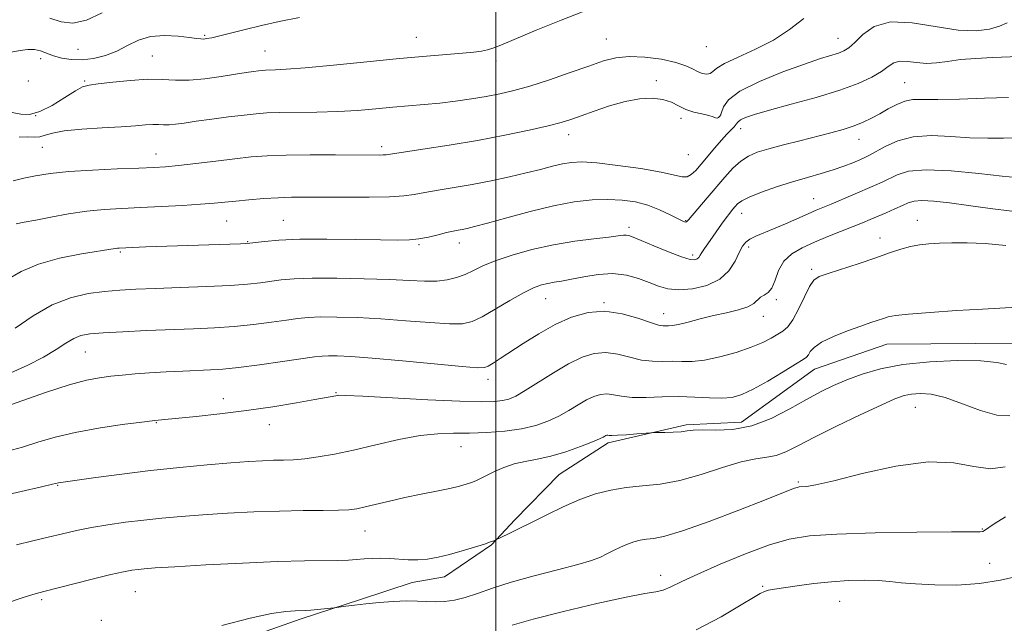
# Model space of a CAD drawing. Extents: x 2129800 to 2132700, y 347300 to 350200.
# Drawn here: x 2130398 to 2130609, y 348086 to 348215 of the extents above; entities that cross this region are included whole.
import ezdxf

# ---------------------------------------------------------------- set-up
doc = ezdxf.new("R2010")
doc.units = 0
doc.header["$MEASUREMENT"] = 0
for name, color, linetype, lineweight in [('32000', 7, 'Continuous', 0), ('DTM HARD BREAKLINE', 7, 'Continuous', 0), ('DTM SPOT ELEVATION', 2, 'Continuous', 13), ('INDEX CONTOUR', 41, 'Continuous', 13), ('INTERMEDIATE CONTOUR', 44, 'Continuous', 0)]:
    doc.layers.add(name, color=color, linetype=linetype, lineweight=lineweight)

msp = doc.modelspace()

# ---------------------------------------------------------------- linework, layer by layer
at = {"layer": '32000', "flags": 128}
msp.add_lwpolyline([(2130500, 347500), (2130500, 350000)], dxfattribs=at)
at = {"layer": 'DTM HARD BREAKLINE'}
msp.add_polyline3d([(2130611.886, 348145.414, 889.075), (2130583.565, 348145.229, 888.847), (2130568.143, 348139.902, 888.809), (2130552.542, 348128.581, 889.19), (2130540.711, 348127.986, 889.723), (2130523.988, 348124.135, 890.37), (2130513.553, 348117.35, 891.055), (2130504.089, 348107.73, 891.665), (2130499.093, 348102.397, 892.084), (2130489.072, 348095.519, 892.617), (2130482.137, 348094.322, 893.112), (2130471.087, 348090.694, 893.759), (2130458.441, 348086.578, 894.33), (2130427.06, 348075.533, 894.444), (2130340.376, 348053.101, 894.292), (2130327.434, 348050.669, 893.873), (2130309.734, 348046.803, 893.302), (2130304.16, 348045.519, 892.35), (2130299.899, 348043.602, 891.398), (2130288.691, 348039.645, 890.827), (2130275.281, 348035.9, 889.875), (2130268.887, 348034.186, 888.2), (2130262.581, 348032.81, 887.629), (2130254.404, 348031.323, 886.867)], dxfattribs=at)
at = {"layer": 'DTM SPOT ELEVATION'}
for p in [(2130437.77, 348211.2, 867.8), (2130482.99, 348210.77, 869.2), (2130523.63, 348210.41, 871.1), (2130573.11, 348210.55, 873.2), (2130410.71, 348208.21, 866.7), (2130545.01, 348208.76, 870.6), (2130402.73, 348206.16, 868.5), (2130426.57, 348206.77, 869.1), (2130450.68, 348207.86, 869.1), (2130500.02, 348205.68, 870.4), (2130400.14, 348201.43, 868.1), (2130412.15, 348201.4, 869.8), (2130534.28, 348201.51, 873.7), (2130587.42, 348201.04, 877.1), (2130401.7, 348194.01, 869.8), (2130539.57, 348193.42, 874.4), (2130548.09, 348194.18, 873.9), (2130552.34, 348191.25, 876.6), (2130515.6, 348189.98, 874.6), (2130403.13, 348187.22, 872.8), (2130475.65, 348187.41, 873.6), (2130577.64, 348188.98, 878.7), (2130427.38, 348185.86, 873.3), (2130541.18, 348185.66, 874.8), (2130567.92, 348176.26, 881.2), (2130552.54, 348173.16, 880.7), (2130442.5, 348171.53, 876.9), (2130454.63, 348171.69, 877.1), (2130528.44, 348170.17, 879.6), (2130540.57, 348171.56, 877.9), (2130590.1, 348171.66, 885.3), (2130446.96, 348167.12, 877.9), (2130483.56, 348166.46, 878.2), (2130492.22, 348166.83, 878.6), (2130554.05, 348166, 882.4), (2130582.09, 348167.92, 885.4), (2130419.8, 348164.92, 878.2), (2130542.1, 348164.29, 879.6), (2130567.51, 348161.21, 885.7), (2130510.63, 348154.9, 882.8), (2130523.11, 348154.08, 883.9), (2130559.98, 348154.72, 884.2), (2130535.89, 348151.76, 883.3), (2130557.17, 348151.17, 884.7), (2130412.29, 348143.54, 882.9), (2130498.34, 348137.68, 884.5), (2130465.89, 348134.85, 885.9), (2130441.81, 348133.55, 885.4), (2130589.68, 348131.72, 892.9), (2130427.43, 348128.46, 886.1), (2130451.63, 348128, 886.6), (2130492.57, 348123.31, 888.8), (2130564.65, 348115.78, 893.8), (2130406.35, 348115.1, 888.1), (2130472.03, 348105.31, 890.8), (2130603.99, 348105.78, 895.9), (2130605.54, 348098.43, 896.9), (2130535.27, 348095.84, 895.4), (2130422.99, 348092.39, 892.9), (2130557.04, 348093.52, 897.8), (2130402.96, 348090.63, 892.3), (2130573.49, 348090.27, 898.9), (2130415.71, 348086.25, 893.7)]:
    msp.add_point(p, dxfattribs=at)
at = {"layer": 'INDEX CONTOUR'}
for points in [[(2130518.918, 348216.363, 870), (2130514.008, 348214.443, 870), (2130508.664, 348212.252, 870), (2130501.111, 348209.092, 870), (2130499.391, 348208.415, 870), (2130498.216, 348208.052, 870), (2130496.958, 348207.789, 870), (2130495.279, 348207.559, 870), (2130492.913, 348207.331, 870), (2130485.175, 348206.712, 870), (2130479.44, 348206.206, 870), (2130472.471, 348205.529, 870), (2130465.311, 348204.813, 870), (2130459.246, 348204.232, 870), (2130455.235, 348203.913, 870), (2130452.929, 348203.794, 870), (2130450.801, 348203.74, 870), (2130450.087, 348203.688, 870), (2130449.293, 348203.601, 870), (2130448.206, 348203.465, 870), (2130446.624, 348203.24, 870), (2130444.35, 348202.886, 870), (2130441.299, 348202.395, 870), (2130437.846, 348201.912, 870), (2130434.481, 348201.615, 870), (2130431.538, 348201.617, 870), (2130428.727, 348201.753, 870), (2130425.601, 348201.789, 870), (2130421.906, 348201.559, 870), (2130418.157, 348201.171, 870), (2130415.062, 348200.799, 870), (2130413.084, 348200.536, 870), (2130411.706, 348200.147, 870), (2130410.168, 348199.315, 870), (2130407.918, 348197.867, 870), (2130405.232, 348196.206, 870), (2130402.594, 348194.878, 870), (2130400.372, 348194.296, 870), (2130398.472, 348194.324, 870), (2130396.683, 348194.694, 870)], [(2130611.293, 348189.301, 880), (2130608.5, 348189.206, 880), (2130605.146, 348189.179, 880), (2130601.343, 348189.301, 880), (2130597.237, 348189.583, 880), (2130593.099, 348189.765, 880), (2130589.235, 348189.521, 880), (2130585.908, 348188.649, 880), (2130583.214, 348187.438, 880), (2130579.867, 348185.55, 880), (2130578.861, 348185.054, 880), (2130577.782, 348184.585, 880), (2130576.3, 348183.962, 880), (2130574.393, 348183.213, 880), (2130572.117, 348182.421, 880), (2130569.521, 348181.64, 880), (2130566.619, 348180.819, 880), (2130563.419, 348179.883, 880), (2130560.005, 348178.792, 880), (2130556.769, 348177.66, 880), (2130554.179, 348176.635, 880), (2130552.562, 348175.826, 880), (2130551.676, 348175.179, 880), (2130551.137, 348174.597, 880), (2130550.615, 348173.981, 880), (2130549.995, 348173.22, 880), (2130549.213, 348172.2, 880), (2130548.241, 348170.86, 880), (2130545.287, 348166.644, 880), (2130544.59, 348165.626, 880), (2130544.068, 348164.819, 880), (2130543.701, 348164.2, 880), (2130543.401, 348163.743, 880), (2130543.061, 348163.419, 880), (2130542.535, 348163.234, 880), (2130541.528, 348163.325, 880), (2130539.707, 348163.864, 880), (2130536.925, 348164.929, 880), (2130533.78, 348166.231, 880), (2130531.059, 348167.388, 880), (2130529.346, 348168.104, 880), (2130528.424, 348168.435, 880), (2130527.873, 348168.522, 880), (2130527.271, 348168.485, 880), (2130526.188, 348168.345, 880), (2130524.188, 348168.099, 880), (2130520.984, 348167.736, 880), (2130516.877, 348167.203, 880), (2130512.313, 348166.438, 880), (2130507.723, 348165.413, 880), (2130503.472, 348164.232, 880), (2130499.904, 348163.034, 880), (2130497.246, 348161.935, 880), (2130495.232, 348160.962, 880), (2130493.471, 348160.124, 880), (2130491.634, 348159.432, 880), (2130489.617, 348158.928, 880), (2130487.372, 348158.655, 880), (2130484.798, 348158.637, 880), (2130481.57, 348158.791, 880), (2130477.307, 348159.012, 880), (2130471.861, 348159.204, 880), (2130466.016, 348159.32, 880), (2130460.787, 348159.32, 880), (2130456.928, 348159.181, 880), (2130454.157, 348158.939, 880), (2130449.707, 348158.34, 880), (2130446.973, 348158.044, 880), (2130443.217, 348157.768, 880), (2130438.171, 348157.522, 880), (2130432.54, 348157.308, 880), (2130427.275, 348157.127, 880), (2130423.074, 348156.968, 880), (2130419.633, 348156.778, 880), (2130416.393, 348156.494, 880), (2130412.905, 348156.019, 880), (2130409.137, 348155.133, 880), (2130405.163, 348153.585, 880), (2130401.104, 348151.264, 880), (2130397.262, 348148.627, 880)], [(2130609.143, 348140.862, 890), (2130607.097, 348141.297, 890), (2130603.697, 348141.64, 890), (2130598.674, 348141.707, 890), (2130592.78, 348141.452, 890), (2130587.025, 348140.861, 890), (2130582.207, 348139.945, 890), (2130578.294, 348138.813, 890), (2130575.044, 348137.602, 890), (2130572.198, 348136.392, 890), (2130569.427, 348135.054, 890), (2130566.387, 348133.406, 890), (2130562.825, 348131.375, 890), (2130558.864, 348129.336, 890), (2130554.721, 348127.772, 890), (2130550.638, 348127.024, 890), (2130546.966, 348126.858, 890), (2130544.077, 348126.896, 890), (2130542.191, 348126.837, 890), (2130540.894, 348126.687, 890), (2130539.612, 348126.527, 890), (2130537.943, 348126.424, 890), (2130536.159, 348126.372, 890), (2130533.837, 348126.337, 890), (2130533.152, 348126.3, 890), (2130530.181, 348126.054, 890), (2130527.944, 348125.879, 890), (2130525.989, 348125.751, 890), (2130524.795, 348125.717, 890), (2130524.217, 348125.741, 890), (2130523.95, 348125.768, 890), (2130523.738, 348125.752, 890), (2130523.519, 348125.684, 890), (2130523.275, 348125.565, 890), (2130522.932, 348125.377, 890), (2130522.182, 348125.019, 890), (2130520.654, 348124.369, 890), (2130518.131, 348123.374, 890), (2130514.989, 348122.246, 890), (2130511.754, 348121.269, 890), (2130508.847, 348120.635, 890), (2130506.267, 348120.182, 890), (2130503.907, 348119.66, 890), (2130501.697, 348118.892, 890), (2130499.707, 348117.995, 890), (2130496.767, 348116.523, 890), (2130495.74, 348116.055, 890), (2130494.78, 348115.672, 890), (2130493.693, 348115.298, 890), (2130492.243, 348114.89, 890), (2130490.18, 348114.412, 890), (2130487.359, 348113.836, 890), (2130484.039, 348113.176, 890), (2130480.58, 348112.458, 890), (2130477.311, 348111.714, 890), (2130472.083, 348110.446, 890), (2130470.314, 348110.063, 890), (2130468.619, 348109.843, 890), (2130466.372, 348109.74, 890), (2130463.082, 348109.707, 890), (2130458.823, 348109.678, 890), (2130453.803, 348109.589, 890), (2130448.276, 348109.391, 890), (2130442.647, 348109.107, 890), (2130437.367, 348108.78, 890), (2130432.76, 348108.441, 890), (2130428.659, 348108.077, 890), (2130424.774, 348107.664, 890), (2130420.892, 348107.184, 890), (2130417.104, 348106.64, 890), (2130413.574, 348106.041, 890), (2130410.402, 348105.394, 890), (2130407.415, 348104.704, 890), (2130404.371, 348103.972, 890), (2130401.081, 348103.194, 890), (2130397.556, 348102.332, 890)]]:
    msp.add_polyline3d(points, dxfattribs=at)
at = {"layer": 'INTERMEDIATE CONTOUR'}
for points in [[(2130458.028, 348214.998, 868), (2130453.726, 348214.127, 868), (2130449.927, 348213.253, 868), (2130446.447, 348212.402, 868), (2130440.996, 348211.042, 868), (2130439.342, 348210.66, 868), (2130438.276, 348210.46, 868), (2130437.562, 348210.386, 868), (2130436.937, 348210.397, 868), (2130436.048, 348210.498, 868), (2130434.514, 348210.706, 868), (2130432.106, 348210.993, 868), (2130429.177, 348211.147, 868), (2130426.228, 348210.913, 868), (2130423.641, 348210.126, 868), (2130421.308, 348208.996, 868), (2130419.004, 348207.826, 868), (2130416.561, 348206.877, 868), (2130414.045, 348206.231, 868), (2130411.584, 348205.929, 868), (2130409.291, 348205.987, 868), (2130407.234, 348206.32, 868), (2130405.468, 348206.824, 868), (2130402.731, 348207.878, 868), (2130401.45, 348208.166, 868), (2130400.016, 348208.16, 868), (2130398.359, 348207.929, 868), (2130396.425, 348207.588, 868)], [(2130565.818, 348214.764, 872), (2130562.783, 348212.421, 872), (2130559.347, 348210.173, 872), (2130555.512, 348208.192, 872), (2130551.807, 348206.52, 872), (2130548.89, 348205.166, 872), (2130547.211, 348204.136, 872), (2130546.388, 348203.423, 872), (2130545.832, 348203.013, 872), (2130545.072, 348202.894, 872), (2130544.115, 348203.038, 872), (2130543.084, 348203.416, 872), (2130542.02, 348203.989, 872), (2130540.62, 348204.678, 872), (2130538.497, 348205.397, 872), (2130535.431, 348206.049, 872), (2130531.888, 348206.513, 872), (2130528.499, 348206.66, 872), (2130525.689, 348206.386, 872), (2130523.039, 348205.694, 872), (2130519.922, 348204.609, 872), (2130515.925, 348203.199, 872), (2130511.5, 348201.688, 872), (2130507.314, 348200.342, 872), (2130503.852, 348199.357, 872), (2130500.876, 348198.659, 872), (2130497.964, 348198.107, 872), (2130494.792, 348197.589, 872), (2130491.426, 348197.109, 872), (2130488.026, 348196.697, 872), (2130484.707, 348196.373, 872), (2130477.981, 348195.807, 872), (2130474.35, 348195.476, 872), (2130470.455, 348195.149, 872), (2130466.253, 348194.896, 872), (2130461.794, 348194.764, 872), (2130453.81, 348194.671, 872), (2130451.071, 348194.586, 872), (2130448.769, 348194.418, 872), (2130446.21, 348194.138, 872), (2130442.918, 348193.733, 872), (2130439.297, 348193.265, 872), (2130435.974, 348192.813, 872), (2130433.429, 348192.447, 872), (2130431.574, 348192.192, 872), (2130430.177, 348192.067, 872), (2130429.018, 348192.067, 872), (2130427.911, 348192.121, 872), (2130426.679, 348192.135, 872), (2130425.127, 348192.041, 872), (2130422.976, 348191.862, 872), (2130419.926, 348191.644, 872), (2130415.878, 348191.417, 872), (2130411.527, 348191.146, 872), (2130407.769, 348190.778, 872), (2130405.261, 348190.296, 872), (2130403.702, 348189.817, 872), (2130402.551, 348189.496, 872), (2130401.344, 348189.426, 872), (2130399.911, 348189.463, 872), (2130398.159, 348189.403, 872)], [(2130415.897, 348215.958, 866), (2130412.537, 348214.389, 866), (2130409.639, 348213.789, 866), (2130407.097, 348214.042, 866), (2130404.724, 348214.861, 866)], [(2130609.304, 348213.81, 874), (2130607.638, 348213.115, 874), (2130605.487, 348212.466, 874), (2130602.638, 348212.1, 874), (2130598.852, 348212.262, 874), (2130588.953, 348213.868, 874), (2130584.331, 348214.028, 874), (2130580.853, 348213.031, 874), (2130578.413, 348211.341, 874), (2130576.714, 348209.655, 874), (2130575.464, 348208.515, 874), (2130574.391, 348207.836, 874), (2130573.224, 348207.376, 874), (2130569.384, 348206.191, 874), (2130565.971, 348205.048, 874), (2130561.315, 348203.348, 874), (2130556.329, 348201.311, 874), (2130552.188, 348199.238, 874), (2130549.754, 348197.392, 874), (2130548.664, 348195.869, 874), (2130548.246, 348194.726, 874), (2130547.939, 348193.996, 874), (2130547.63, 348193.618, 874), (2130547.32, 348193.505, 874), (2130546.977, 348193.58, 874), (2130546.436, 348193.784, 874), (2130545.501, 348194.063, 874), (2130544.059, 348194.386, 874), (2130542.322, 348194.799, 874), (2130540.584, 348195.368, 874), (2130539.045, 348196.115, 874), (2130537.52, 348196.885, 874), (2130535.731, 348197.479, 874), (2130533.458, 348197.727, 874), (2130530.727, 348197.583, 874), (2130527.623, 348197.032, 874), (2130524.28, 348196.102, 874), (2130521.022, 348194.998, 874), (2130518.222, 348193.97, 874), (2130516.064, 348193.192, 874), (2130513.971, 348192.545, 874), (2130511.178, 348191.833, 874), (2130507.113, 348190.912, 874), (2130501.967, 348189.846, 874), (2130496.122, 348188.747, 874), (2130490.032, 348187.724, 874), (2130484.435, 348186.854, 874), (2130476.546, 348185.673, 874), (2130475.929, 348185.622, 874), (2130475.081, 348185.607, 874), (2130465.767, 348185.643, 874), (2130460.332, 348185.638, 874), (2130455.198, 348185.579, 874), (2130451.154, 348185.437, 874), (2130447.76, 348185.192, 874), (2130444.264, 348184.821, 874), (2130440.158, 348184.33, 874), (2130435.899, 348183.807, 874), (2130432.186, 348183.367, 874), (2130429.437, 348183.09, 874), (2130426.945, 348182.928, 874), (2130423.724, 348182.802, 874), (2130419.118, 348182.641, 874), (2130413.792, 348182.412, 874), (2130408.741, 348182.09, 874), (2130404.738, 348181.664, 874), (2130401.662, 348181.169, 874), (2130399.168, 348180.65, 874), (2130396.868, 348180.108, 874)], [(2130611.841, 348206.673, 876), (2130606.144, 348206.443, 876), (2130602.623, 348206.259, 876), (2130599.283, 348205.985, 876), (2130596.505, 348205.618, 876), (2130594.173, 348205.29, 876), (2130592.045, 348205.167, 876), (2130589.949, 348205.34, 876), (2130587.985, 348205.597, 876), (2130586.324, 348205.649, 876), (2130585.046, 348205.272, 876), (2130583.87, 348204.511, 876), (2130582.428, 348203.475, 876), (2130580.374, 348202.26, 876), (2130577.472, 348200.907, 876), (2130573.509, 348199.442, 876), (2130568.473, 348197.914, 876), (2130563.146, 348196.45, 876), (2130558.507, 348195.199, 876), (2130555.306, 348194.269, 876), (2130553.373, 348193.6, 876), (2130552.305, 348193.093, 876), (2130551.727, 348192.653, 876), (2130551.365, 348192.201, 876), (2130550.968, 348191.665, 876), (2130550.329, 348190.97, 876), (2130549.413, 348190.031, 876), (2130548.228, 348188.761, 876), (2130546.81, 348187.132, 876), (2130543.921, 348183.677, 876), (2130542.767, 348182.339, 876), (2130541.789, 348181.417, 876), (2130540.877, 348180.952, 876), (2130539.843, 348180.959, 876), (2130538.193, 348181.339, 876), (2130535.353, 348181.964, 876), (2130531.034, 348182.703, 876), (2130526.073, 348183.405, 876), (2130521.588, 348183.919, 876), (2130518.405, 348184.123, 876), (2130516.179, 348184.037, 876), (2130514.27, 348183.712, 876), (2130512.131, 348183.2, 876), (2130509.578, 348182.541, 876), (2130506.519, 348181.775, 876), (2130502.92, 348180.944, 876), (2130498.982, 348180.109, 876), (2130494.966, 348179.334, 876), (2130491.122, 348178.668, 876), (2130487.669, 348178.105, 876), (2130484.814, 348177.626, 876), (2130482.596, 348177.216, 876), (2130480.371, 348176.893, 876), (2130477.325, 348176.68, 876), (2130472.94, 348176.589, 876), (2130467.888, 348176.582, 876), (2130459.394, 348176.63, 876), (2130456.368, 348176.604, 876), (2130453.505, 348176.501, 876), (2130450.403, 348176.303, 876), (2130447.262, 348176.046, 876), (2130444.43, 348175.777, 876), (2130442.095, 348175.534, 876), (2130439.798, 348175.309, 876), (2130436.921, 348175.082, 876), (2130433.048, 348174.843, 876), (2130428.572, 348174.608, 876), (2130424.09, 348174.401, 876), (2130420.052, 348174.225, 876), (2130416.317, 348174.001, 876), (2130412.594, 348173.623, 876), (2130408.709, 348173.035, 876), (2130404.941, 348172.348, 876), (2130401.686, 348171.717, 876), (2130399.237, 348171.257, 876), (2130397.49, 348170.908, 876)], [(2130609.556, 348197.928, 878), (2130604.464, 348197.733, 878), (2130599.102, 348197.57, 878), (2130594.458, 348197.489, 878), (2130591.252, 348197.499, 878), (2130589.124, 348197.446, 878), (2130587.445, 348197.135, 878), (2130585.709, 348196.434, 878), (2130583.887, 348195.468, 878), (2130582.075, 348194.428, 878), (2130580.328, 348193.467, 878), (2130578.539, 348192.602, 878), (2130576.563, 348191.816, 878), (2130574.27, 348191.083, 878), (2130571.596, 348190.351, 878), (2130565, 348188.677, 878), (2130561.465, 348187.768, 878), (2130558.324, 348186.927, 878), (2130555.889, 348186.192, 878), (2130553.993, 348185.394, 878), (2130552.343, 348184.31, 878), (2130550.692, 348182.776, 878), (2130548.965, 348180.863, 878), (2130545.201, 348176.448, 878), (2130541.179, 348171.795, 878), (2130540.787, 348171.377, 878), (2130540.582, 348171.271, 878), (2130540.33, 348171.31, 878), (2130539.807, 348171.541, 878), (2130537.145, 348172.92, 878), (2130534.979, 348173.938, 878), (2130532.489, 348174.887, 878), (2130529.828, 348175.579, 878), (2130526.989, 348175.99, 878), (2130523.925, 348176.134, 878), (2130520.57, 348176.015, 878), (2130516.775, 348175.579, 878), (2130512.369, 348174.758, 878), (2130507.347, 348173.551, 878), (2130502.356, 348172.211, 878), (2130498.206, 348171.053, 878), (2130495.485, 348170.316, 878), (2130493.88, 348169.923, 878), (2130492.854, 348169.715, 878), (2130491.929, 348169.551, 878), (2130490.867, 348169.349, 878), (2130489.489, 348169.04, 878), (2130487.686, 348168.592, 878), (2130485.631, 348168.101, 878), (2130483.566, 348167.699, 878), (2130481.572, 348167.484, 878), (2130479.082, 348167.433, 878), (2130475.366, 348167.489, 878), (2130470.011, 348167.594, 878), (2130463.867, 348167.67, 878), (2130458.104, 348167.636, 878), (2130453.659, 348167.443, 878), (2130450.553, 348167.165, 878), (2130447.45, 348166.758, 878), (2130446.616, 348166.682, 878), (2130445.445, 348166.632, 878), (2130425.198, 348165.985, 878), (2130419.494, 348165.746, 878), (2130419.145, 348165.711, 878), (2130418.687, 348165.642, 878), (2130411.471, 348164.477, 878), (2130406.797, 348163.557, 878), (2130402.269, 348162.319, 878), (2130398.59, 348160.754, 878), (2130395.355, 348158.912, 878)], [(2130611.19, 348180.788, 882), (2130608.229, 348181.113, 882), (2130603.257, 348181.687, 882), (2130597.352, 348182.253, 882), (2130591.959, 348182.481, 882), (2130588.182, 348182.141, 882), (2130585.751, 348181.409, 882), (2130582.547, 348179.807, 882), (2130580.929, 348179.077, 882), (2130571.693, 348175.146, 882), (2130568.495, 348173.812, 882), (2130566.78, 348173.072, 882), (2130561.899, 348170.909, 882), (2130559.373, 348169.825, 882), (2130555.559, 348168.269, 882), (2130554.299, 348167.652, 882), (2130553.412, 348166.997, 882), (2130552.727, 348166.115, 882), (2130552.043, 348164.804, 882), (2130551.154, 348162.962, 882), (2130549.838, 348160.908, 882), (2130547.864, 348159.064, 882), (2130545.131, 348157.77, 882), (2130542.041, 348157.047, 882), (2130539.125, 348156.832, 882), (2130536.766, 348157.055, 882), (2130534.763, 348157.609, 882), (2130532.771, 348158.378, 882), (2130530.506, 348159.226, 882), (2130527.922, 348159.94, 882), (2130525.036, 348160.284, 882), (2130521.917, 348160.11, 882), (2130518.844, 348159.611, 882), (2130516.152, 348159.064, 882), (2130514.077, 348158.684, 882), (2130512.476, 348158.43, 882), (2130511.111, 348158.197, 882), (2130509.738, 348157.865, 882), (2130508.089, 348157.255, 882), (2130505.892, 348156.174, 882), (2130503.016, 348154.535, 882), (2130499.894, 348152.682, 882), (2130497.098, 348151.067, 882), (2130494.968, 348150.045, 882), (2130492.906, 348149.582, 882), (2130490.081, 348149.549, 882), (2130485.91, 348149.811, 882), (2130480.812, 348150.219, 882), (2130475.456, 348150.62, 882), (2130470.435, 348150.889, 882), (2130466.048, 348151.017, 882), (2130462.517, 348151.025, 882), (2130459.915, 348150.926, 882), (2130457.725, 348150.714, 882), (2130455.282, 348150.379, 882), (2130452.079, 348149.926, 882), (2130448.255, 348149.435, 882), (2130444.109, 348149.003, 882), (2130439.861, 348148.701, 882), (2130435.413, 348148.491, 882), (2130425.362, 348148.105, 882), (2130420.29, 348147.884, 882), (2130416.078, 348147.664, 882), (2130413.216, 348147.435, 882), (2130411.322, 348147.077, 882), (2130409.8, 348146.439, 882), (2130408.121, 348145.412, 882), (2130406.032, 348144.049, 882), (2130403.349, 348142.444, 882), (2130400.005, 348140.715, 882), (2130396.392, 348139.086, 882)], [(2130610.309, 348173.64, 884), (2130605.652, 348174.212, 884), (2130601.05, 348174.841, 884), (2130596.977, 348175.378, 884), (2130593.617, 348175.748, 884), (2130591.083, 348175.891, 884), (2130589.388, 348175.767, 884), (2130588.154, 348175.397, 884), (2130586.903, 348174.821, 884), (2130585.28, 348174.087, 884), (2130583.427, 348173.284, 884), (2130579.992, 348171.823, 884), (2130578.356, 348171.139, 884), (2130576.382, 348170.336, 884), (2130570.991, 348168.179, 884), (2130568.1, 348166.993, 884), (2130565.467, 348165.824, 884), (2130563.243, 348164.532, 884), (2130561.548, 348162.93, 884), (2130560.434, 348160.934, 884), (2130559.684, 348158.88, 884), (2130559.013, 348157.209, 884), (2130558.209, 348156.228, 884), (2130557.34, 348155.706, 884), (2130556.551, 348155.28, 884), (2130555.119, 348153.92, 884), (2130553.859, 348153.172, 884), (2130551.876, 348152.523, 884), (2130549.337, 348151.927, 884), (2130546.515, 348151.306, 884), (2130543.683, 348150.614, 884), (2130541.111, 348149.949, 884), (2130539.07, 348149.443, 884), (2130537.739, 348149.188, 884), (2130536.932, 348149.115, 884), (2130536.374, 348149.118, 884), (2130535.774, 348149.135, 884), (2130534.79, 348149.305, 884), (2130533.064, 348149.814, 884), (2130530.368, 348150.739, 884), (2130526.985, 348151.711, 884), (2130523.326, 348152.253, 884), (2130519.722, 348151.992, 884), (2130516.193, 348150.989, 884), (2130512.678, 348149.409, 884), (2130509.17, 348147.444, 884), (2130505.879, 348145.379, 884), (2130500.927, 348142.126, 884), (2130499.412, 348141.163, 884), (2130498.401, 348140.552, 884), (2130497.613, 348140.225, 884), (2130496.11, 348140.183, 884), (2130492.79, 348140.443, 884), (2130480.054, 348141.647, 884), (2130473.604, 348142.228, 884), (2130469.009, 348142.574, 884), (2130466.08, 348142.715, 884), (2130464.247, 348142.73, 884), (2130462.902, 348142.671, 884), (2130461.294, 348142.489, 884), (2130454.451, 348141.512, 884), (2130449.538, 348140.826, 884), (2130445.002, 348140.238, 884), (2130441.642, 348139.884, 884), (2130439.014, 348139.704, 884), (2130433.128, 348139.463, 884), (2130429.54, 348139.297, 884), (2130426.023, 348139.097, 884), (2130422.913, 348138.867, 884), (2130420.182, 348138.615, 884), (2130417.715, 348138.349, 884), (2130415.326, 348138.039, 884), (2130412.552, 348137.498, 884), (2130408.863, 348136.502, 884), (2130404.014, 348134.943, 884), (2130398.904, 348133.184, 884), (2130391.15, 348130.468, 884)], [(2130608.974, 348166.262, 886), (2130604.557, 348166.699, 886), (2130600.713, 348166.892, 886), (2130597.494, 348166.891, 886), (2130594.809, 348166.792, 886), (2130592.555, 348166.663, 886), (2130590.556, 348166.455, 886), (2130588.621, 348166.09, 886), (2130586.558, 348165.503, 886), (2130584.156, 348164.692, 886), (2130581.206, 348163.669, 886), (2130577.646, 348162.476, 886), (2130571.013, 348160.312, 886), (2130569.117, 348159.634, 886), (2130567.989, 348158.876, 886), (2130567.082, 348157.539, 886), (2130565.97, 348155.323, 886), (2130564.71, 348152.719, 886), (2130563.481, 348150.415, 886), (2130562.404, 348148.919, 886), (2130561.382, 348148.021, 886), (2130560.261, 348147.33, 886), (2130558.879, 348146.529, 886), (2130557.05, 348145.586, 886), (2130554.581, 348144.543, 886), (2130551.399, 348143.465, 886), (2130547.91, 348142.5, 886), (2130544.64, 348141.822, 886), (2130541.979, 348141.542, 886), (2130539.779, 348141.523, 886), (2130537.756, 348141.568, 886), (2130535.67, 348141.545, 886), (2130533.461, 348141.571, 886), (2130531.115, 348141.828, 886), (2130528.632, 348142.409, 886), (2130526.077, 348143.056, 886), (2130523.534, 348143.425, 886), (2130521.037, 348143.229, 886), (2130518.444, 348142.425, 886), (2130515.566, 348141.027, 886), (2130512.323, 348139.119, 886), (2130506.279, 348135.3, 886), (2130504.265, 348134.147, 886), (2130502.777, 348133.506, 886), (2130501.418, 348133.166, 886), (2130499.722, 348132.962, 886), (2130496.957, 348132.898, 886), (2130492.323, 348133.025, 886), (2130485.479, 348133.356, 886), (2130471.597, 348134.12, 886), (2130467.955, 348134.284, 886), (2130466.39, 348134.295, 886), (2130465.787, 348134.219, 886), (2130461.358, 348133.418, 886), (2130457.402, 348132.714, 886), (2130452.333, 348131.865, 886), (2130446.703, 348131.026, 886), (2130441.06, 348130.328, 886), (2130435.955, 348129.792, 886), (2130429.271, 348129.155, 886), (2130427.116, 348128.922, 886), (2130424.343, 348128.583, 886), (2130420.164, 348128.039, 886), (2130415.128, 348127.294, 886), (2130410.12, 348126.382, 886), (2130405.831, 348125.345, 886), (2130402.165, 348124.268, 886), (2130398.831, 348123.245, 886), (2130395.629, 348122.357, 886)], [(2130612.615, 348153.184, 888), (2130604.016, 348152.728, 888), (2130598.451, 348152.395, 888), (2130592.836, 348152.014, 888), (2130588.231, 348151.642, 888), (2130585.392, 348151.322, 888), (2130583.858, 348151.027, 888), (2130582.863, 348150.715, 888), (2130580.19, 348149.813, 888), (2130578.026, 348149.062, 888), (2130575.19, 348148.037, 888), (2130572.182, 348146.847, 888), (2130569.645, 348145.637, 888), (2130568.053, 348144.537, 888), (2130567.221, 348143.618, 888), (2130566.8, 348142.93, 888), (2130566.423, 348142.458, 888), (2130565.661, 348141.91, 888), (2130564.068, 348140.925, 888), (2130561.391, 348139.287, 888), (2130558.145, 348137.35, 888), (2130555.039, 348135.609, 888), (2130552.583, 348134.457, 888), (2130550.5, 348133.856, 888), (2130548.316, 348133.665, 888), (2130545.659, 348133.736, 888), (2130542.556, 348133.91, 888), (2130539.138, 348134.019, 888), (2130535.565, 348133.955, 888), (2130532.133, 348133.838, 888), (2130529.166, 348133.842, 888), (2130526.895, 348134.078, 888), (2130525.17, 348134.401, 888), (2130523.742, 348134.596, 888), (2130522.388, 348134.49, 888), (2130520.981, 348134.054, 888), (2130519.42, 348133.296, 888), (2130517.628, 348132.248, 888), (2130515.627, 348131.042, 888), (2130513.467, 348129.834, 888), (2130511.159, 348128.758, 888), (2130508.568, 348127.855, 888), (2130505.521, 348127.148, 888), (2130501.938, 348126.648, 888), (2130498.098, 348126.343, 888), (2130494.374, 348126.209, 888), (2130490.998, 348126.19, 888), (2130487.641, 348126.094, 888), (2130483.834, 348125.691, 888), (2130479.28, 348124.837, 888), (2130474.359, 348123.721, 888), (2130469.621, 348122.615, 888), (2130465.511, 348121.743, 888), (2130462.058, 348121.126, 888), (2130459.184, 348120.739, 888), (2130456.785, 348120.544, 888), (2130454.647, 348120.465, 888), (2130452.525, 348120.419, 888), (2130450.16, 348120.33, 888), (2130447.219, 348120.157, 888), (2130443.353, 348119.871, 888), (2130438.342, 348119.449, 888), (2130432.492, 348118.897, 888), (2130426.238, 348118.23, 888), (2130420.052, 348117.481, 888), (2130414.549, 348116.757, 888), (2130406.542, 348115.639, 888), (2130405.247, 348115.328, 888), (2130402.941, 348114.785, 888), (2130394.223, 348112.758, 888)], [(2130609.847, 348129.918, 892), (2130607.06, 348130.034, 892), (2130603.586, 348131.034, 892), (2130599.73, 348132.498, 892), (2130596.074, 348133.819, 892), (2130593.077, 348134.529, 892), (2130590.718, 348134.704, 892), (2130588.856, 348134.557, 892), (2130587.257, 348134.223, 892), (2130585.316, 348133.527, 892), (2130582.333, 348132.213, 892), (2130577.905, 348130.152, 892), (2130572.801, 348127.708, 892), (2130568.084, 348125.369, 892), (2130564.559, 348123.535, 892), (2130562.006, 348122.247, 892), (2130559.947, 348121.46, 892), (2130557.922, 348121.071, 892), (2130555.549, 348120.745, 892), (2130552.462, 348120.091, 892), (2130548.446, 348118.861, 892), (2130543.883, 348117.372, 892), (2130539.307, 348116.084, 892), (2130535.14, 348115.331, 892), (2130531.376, 348114.938, 892), (2130527.897, 348114.605, 892), (2130524.584, 348114.071, 892), (2130521.308, 348113.24, 892), (2130517.939, 348112.053, 892), (2130514.408, 348110.503, 892), (2130510.897, 348108.782, 892), (2130507.652, 348107.132, 892), (2130504.891, 348105.756, 892), (2130502.722, 348104.707, 892), (2130499.9, 348103.377, 892), (2130499.597, 348103.247, 892), (2130498.907, 348102.989, 892), (2130497.573, 348102.534, 892), (2130495.447, 348101.851, 892), (2130492.829, 348101.057, 892), (2130490.127, 348100.303, 892), (2130487.667, 348099.721, 892), (2130485.438, 348099.339, 892), (2130483.342, 348099.166, 892), (2130481.301, 348099.187, 892), (2130477.339, 348099.442, 892), (2130475.427, 348099.482, 892), (2130473.595, 348099.441, 892), (2130471.879, 348099.347, 892), (2130470.262, 348099.229, 892), (2130468.496, 348099.115, 892), (2130466.28, 348099.036, 892), (2130459.117, 348098.942, 892), (2130453.341, 348098.779, 892), (2130445.876, 348098.458, 892), (2130438.012, 348098.058, 892), (2130431.382, 348097.689, 892), (2130427.186, 348097.434, 892), (2130424.895, 348097.266, 892), (2130423.544, 348097.13, 892), (2130422.252, 348096.959, 892), (2130420.465, 348096.633, 892), (2130417.71, 348096.022, 892), (2130413.768, 348095.064, 892), (2130403.383, 348092.431, 892), (2130401.53, 348091.902, 892), (2130399.002, 348091.084, 892), (2130394.998, 348089.738, 892)], [(2130608.868, 348119.055, 894), (2130605.698, 348118.589, 894), (2130602.195, 348119.059, 894), (2130597.909, 348119.845, 894), (2130592.382, 348120.079, 894), (2130585.472, 348119.163, 894), (2130578.288, 348117.571, 894), (2130572.252, 348116.05, 894), (2130568.422, 348115.173, 894), (2130566.405, 348114.838, 894), (2130564.87, 348114.731, 894), (2130564.402, 348114.642, 894), (2130563.842, 348114.456, 894), (2130562.915, 348114.094, 894), (2130557.465, 348111.931, 894), (2130551.938, 348109.771, 894), (2130545.586, 348107.358, 894), (2130539.926, 348105.345, 894), (2130536.104, 348104.212, 894), (2130533.777, 348103.747, 894), (2130532.234, 348103.567, 894), (2130530.87, 348103.347, 894), (2130529.521, 348103.005, 894), (2130528.134, 348102.516, 894), (2130526.675, 348101.875, 894), (2130525.195, 348101.151, 894), (2130523.766, 348100.428, 894), (2130522.351, 348099.757, 894), (2130520.472, 348099.047, 894), (2130517.543, 348098.172, 894), (2130513.227, 348097.046, 894), (2130508.177, 348095.748, 894), (2130503.295, 348094.395, 894), (2130499.289, 348093.102, 894), (2130496.096, 348091.967, 894), (2130493.46, 348091.084, 894), (2130491.155, 348090.523, 894), (2130489.076, 348090.241, 894), (2130487.148, 348090.17, 894), (2130485.274, 348090.235, 894), (2130483.267, 348090.337, 894), (2130480.915, 348090.37, 894), (2130478.102, 348090.256, 894), (2130475.088, 348090.03, 894), (2130472.228, 348089.755, 894), (2130469.822, 348089.486, 894), (2130467.966, 348089.255, 894), (2130465.487, 348088.931, 894), (2130461.908, 348088.566, 894), (2130460.458, 348088.437, 894), (2130459.373, 348088.364, 894), (2130457.095, 348088.272, 894), (2130455.106, 348088.138, 894), (2130452.037, 348087.708, 894), (2130447.513, 348086.734, 894), (2130441.439, 348085.111, 894)], [(2130608.904, 348108.333, 896), (2130606.532, 348106.824, 896), (2130604.425, 348105.392, 896), (2130604.07, 348105.212, 896), (2130603.526, 348105.163, 896), (2130601.715, 348105.162, 896), (2130597.417, 348105.145, 896), (2130589.987, 348105.061, 896), (2130581.07, 348104.897, 896), (2130572.882, 348104.65, 896), (2130567.034, 348104.282, 896), (2130562.714, 348103.598, 896), (2130558.506, 348102.364, 896), (2130553.39, 348100.463, 896), (2130547.946, 348098.232, 896), (2130543.148, 348096.127, 896), (2130539.73, 348094.512, 896), (2130537.444, 348093.399, 896), (2130535.8, 348092.716, 896), (2130534.232, 348092.338, 896), (2130531.891, 348091.953, 896), (2130527.852, 348091.201, 896), (2130521.626, 348089.846, 896), (2130514.455, 348088.153, 896), (2130508.017, 348086.513, 896), (2130503.519, 348085.234, 896)], [(2130611.626, 348095.671, 898), (2130607.848, 348094.813, 898), (2130603.404, 348094.091, 898), (2130598.562, 348093.774, 898), (2130593.818, 348093.795, 898), (2130589.73, 348094.009, 898), (2130586.66, 348094.282, 898), (2130584.196, 348094.543, 898), (2130581.734, 348094.734, 898), (2130578.794, 348094.806, 898), (2130575.408, 348094.732, 898), (2130571.732, 348094.49, 898), (2130567.962, 348094.083, 898), (2130564.444, 348093.606, 898), (2130559.587, 348092.878, 898), (2130558.313, 348092.648, 898), (2130557.421, 348092.393, 898), (2130556.539, 348091.979, 898), (2130555.09, 348091.127, 898), (2130552.443, 348089.517, 898), (2130548.189, 348087.015, 898), (2130542.796, 348084.225, 898)]]:
    msp.add_polyline3d(points, dxfattribs=at)

doc.saveas('drawing.dxf')
